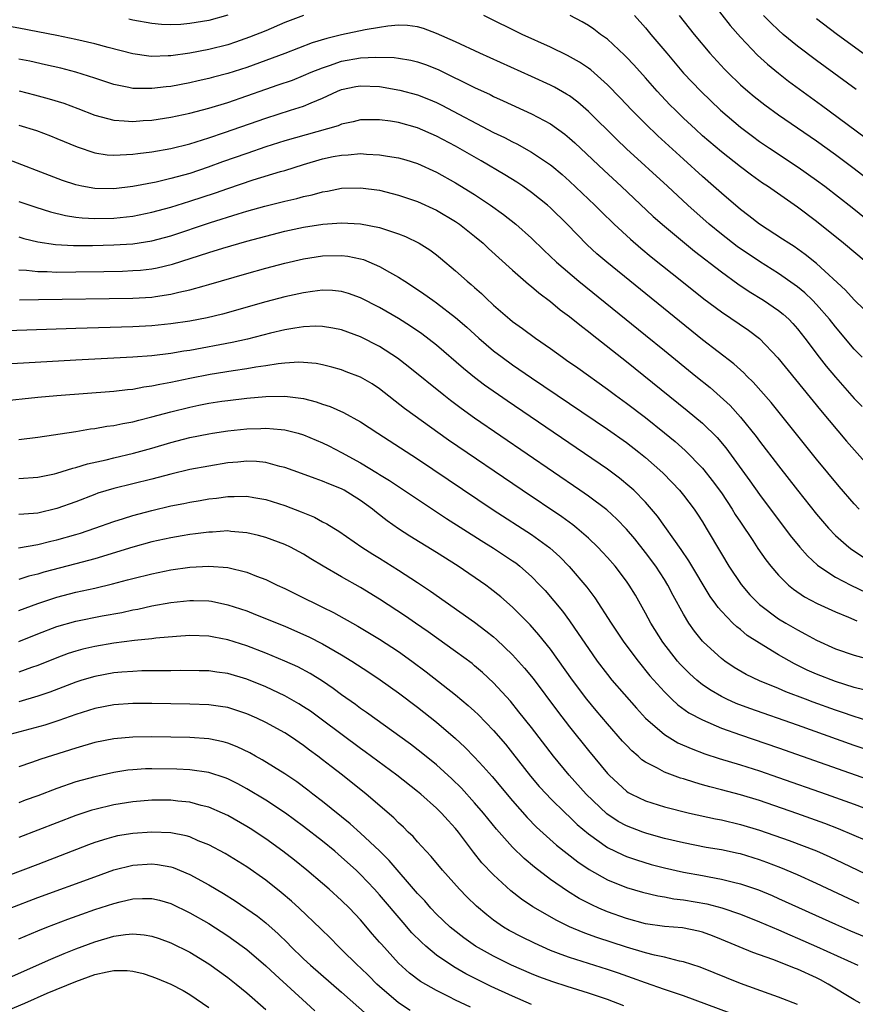
# Model space of a CAD drawing. Units: inches. Extents: x 2622000 to 2625000, y 1461000 to 1464000.
# Drawn here: x 2622173 to 2622261, y 1462085 to 1462189 of the extents above; entities that cross this region are included whole.
import ezdxf

# ---------------------------------------------------------------- set-up
doc = ezdxf.new("R2010")
doc.units = ezdxf.units.IN
doc.header["$MEASUREMENT"] = 0
doc.layers.add('LD26221461_2ft', color=242, linetype='Continuous')

msp = doc.modelspace()

# ---------------------------------------------------------------- linework, layer by layer
at = {"layer": 'LD26221461_2ft'}
for points, elevation in [([(2622246.18, 1462190.18), (2622247.92, 1462187.92), (2622249, 1462186.69), (2622250.81, 1462184.81), (2622251.85, 1462183.85), (2622253, 1462182.92), (2622254.08, 1462182.08), (2622257.55, 1462179.55), (2622262.15, 1462176.15)], 9734), ([(2622203, 1462188.97), (2622201, 1462188.23), (2622199, 1462187.38), (2622197.31, 1462186.69), (2622195.82, 1462186.18), (2622195, 1462185.91), (2622193, 1462185.4), (2622191, 1462185.03), (2622189, 1462184.75), (2622188.73, 1462184.73), (2622187, 1462184.67), (2622186.69, 1462184.69), (2622185, 1462184.93), (2622182.4, 1462185.6), (2622181, 1462185.99), (2622179, 1462186.45), (2622177, 1462186.86), (2622173, 1462187.64), (2622171, 1462188), (2622168.42, 1462188.42), (2622166.73, 1462188.73)], 9742), ([(2622195, 1462189.01), (2622193, 1462188.46), (2622191, 1462188.14), (2622190.05, 1462188.05), (2622189, 1462188.01), (2622188.04, 1462188.04), (2622187, 1462188.13), (2622185, 1462188.49), (2622184.59, 1462188.59)], 9740), ([(2622262.03, 1462158.03), (2622261, 1462159.06), (2622260.07, 1462160.07), (2622257, 1462162.86), (2622255.83, 1462163.83), (2622254.66, 1462164.66), (2622254.11, 1462165), (2622253.45, 1462165.45), (2622251, 1462167.02), (2622249.9, 1462167.9), (2622249, 1462168.56), (2622247, 1462170.26), (2622246.18, 1462171), (2622245, 1462172.03), (2622243, 1462173.84), (2622240.31, 1462176.31), (2622239, 1462177.56), (2622237.56, 1462179), (2622236.32, 1462180.32), (2622235, 1462181.7), (2622233.25, 1462183.25), (2622233, 1462183.44), (2622232.07, 1462184.07), (2622230.78, 1462184.78), (2622229, 1462185.64), (2622226.02, 1462187), (2622221.99, 1462189)], 9742), ([(2622262.26, 1462163), (2622259.87, 1462165), (2622257, 1462167.29), (2622255, 1462168.79), (2622251.86, 1462171), (2622251.34, 1462171.34), (2622250.17, 1462172.17), (2622249, 1462173.04), (2622247, 1462174.62), (2622245, 1462176.33), (2622244.26, 1462177), (2622243, 1462178.18), (2622242.15, 1462179), (2622241.58, 1462179.58), (2622240.23, 1462181), (2622239, 1462182.41), (2622237.78, 1462183.78), (2622237, 1462184.6), (2622236.8, 1462184.8), (2622235, 1462186.48), (2622234.28, 1462187), (2622233.56, 1462187.56), (2622233, 1462187.92), (2622232.33, 1462188.33), (2622231.07, 1462189)], 9740), ([(2622237.86, 1462189), (2622239, 1462187.7), (2622239.57, 1462187), (2622241.24, 1462185), (2622243, 1462182.92), (2622244.82, 1462181), (2622246.9, 1462179), (2622249, 1462177.22), (2622250.27, 1462176.27), (2622251, 1462175.72), (2622252.06, 1462175), (2622255.1, 1462173), (2622257, 1462171.66), (2622257.88, 1462171), (2622260.77, 1462168.77), (2622263, 1462166.97)], 9738), ([(2622242.56, 1462189), (2622244.14, 1462187), (2622245.79, 1462185), (2622247.32, 1462183.32), (2622247.64, 1462183), (2622249, 1462181.69), (2622249.79, 1462181), (2622250.45, 1462180.45), (2622251.57, 1462179.57), (2622253, 1462178.54), (2622257, 1462175.77), (2622259, 1462174.34), (2622261, 1462172.87), (2622263, 1462171.33)], 9736), ([(2622261.18, 1462181.18), (2622257, 1462184.25), (2622255, 1462185.76), (2622253.51, 1462187), (2622253, 1462187.44), (2622252.2, 1462188.2), (2622251.44, 1462189)], 9732), ([(2622261.81, 1462153), (2622261, 1462153.84), (2622259, 1462156.2), (2622258.38, 1462157), (2622257, 1462158.56), (2622256.59, 1462159), (2622255.78, 1462159.78), (2622255, 1462160.41), (2622254.66, 1462160.66), (2622253, 1462161.81), (2622251, 1462163.07), (2622248.67, 1462164.67), (2622247, 1462165.95), (2622245.71, 1462167), (2622243.46, 1462169), (2622241.31, 1462171), (2622237, 1462174.95), (2622235.95, 1462175.95), (2622233, 1462178.89), (2622231.87, 1462179.87), (2622231, 1462180.51), (2622230.7, 1462180.7), (2622229.43, 1462181.43), (2622229, 1462181.64), (2622227, 1462182.57), (2622221.57, 1462185), (2622219, 1462186.2), (2622217, 1462187.1), (2622215.61, 1462187.61), (2622215, 1462187.78), (2622213.92, 1462187.92), (2622213, 1462187.95), (2622211.86, 1462187.86), (2622211, 1462187.73), (2622209.47, 1462187.47), (2622207, 1462186.94), (2622205.43, 1462186.57), (2622203.89, 1462186.11), (2622202.44, 1462185.56), (2622201, 1462184.98), (2622199, 1462184.23), (2622197, 1462183.52), (2622195, 1462182.88), (2622193.51, 1462182.49), (2622193, 1462182.34), (2622191.9, 1462182.1), (2622191, 1462181.89), (2622189, 1462181.52), (2622188.52, 1462181.48), (2622187, 1462181.28), (2622186.7, 1462181.3), (2622185, 1462181.3), (2622184.6, 1462181.4), (2622183, 1462181.71), (2622181, 1462182.38), (2622179.01, 1462183.01), (2622177.43, 1462183.43), (2622175.8, 1462183.8), (2622174.16, 1462184.16), (2622173, 1462184.38)], 9744), ([(2622257, 1462188.68), (2622259.1, 1462187.1), (2622261.92, 1462185)], 9730), ([(2622173.04, 1462181.04), (2622174.64, 1462180.64), (2622176.21, 1462180.21), (2622177.74, 1462179.74), (2622179.2, 1462179.2), (2622181, 1462178.5), (2622181.67, 1462178.33), (2622183, 1462177.95), (2622184.09, 1462177.91), (2622185, 1462177.81), (2622186.08, 1462177.92), (2622187, 1462177.97), (2622189, 1462178.29), (2622191, 1462178.71), (2622193, 1462179.23), (2622195, 1462179.84), (2622199, 1462181.24), (2622200.33, 1462181.67), (2622201.81, 1462182.19), (2622203, 1462182.65), (2622203.79, 1462183), (2622205, 1462183.49), (2622205.71, 1462183.71), (2622207, 1462184.16), (2622209, 1462184.51), (2622210.6, 1462184.6), (2622212.55, 1462184.55), (2622213, 1462184.5), (2622214.28, 1462184.28), (2622215, 1462184.12), (2622215.83, 1462183.83), (2622217, 1462183.37), (2622217.25, 1462183.25), (2622221, 1462181.41), (2622222.65, 1462180.65), (2622223, 1462180.46), (2622224.01, 1462180.01), (2622227, 1462178.62), (2622229, 1462177.56), (2622230.5, 1462176.5), (2622231, 1462176.08), (2622231.57, 1462175.57), (2622234.65, 1462172.65), (2622236.45, 1462171), (2622239.83, 1462167.83), (2622241, 1462166.81), (2622244.16, 1462164.16), (2622247, 1462162), (2622248.74, 1462160.74), (2622249.92, 1462159.92), (2622251.42, 1462159), (2622253, 1462157.93), (2622253.52, 1462157.52), (2622254.1, 1462157), (2622254.54, 1462156.54), (2622255, 1462156.01), (2622255.79, 1462155), (2622257.3, 1462153), (2622258.05, 1462152.05), (2622259, 1462150.9), (2622261, 1462148.66), (2622261.81, 1462147.82)], 9746), ([(2622173, 1462177.44), (2622174.87, 1462176.87), (2622176.32, 1462176.32), (2622177, 1462176.05), (2622179.14, 1462175.14), (2622181, 1462174.52), (2622182.31, 1462174.31), (2622183, 1462174.27), (2622183.67, 1462174.33), (2622185, 1462174.37), (2622185.55, 1462174.45), (2622187, 1462174.62), (2622189, 1462174.98), (2622191, 1462175.48), (2622191.67, 1462175.67), (2622193, 1462176.09), (2622194.65, 1462176.65), (2622199, 1462178.18), (2622201.63, 1462179), (2622203, 1462179.44), (2622203.79, 1462179.79), (2622205, 1462180.27), (2622206.57, 1462181), (2622207, 1462181.18), (2622208.51, 1462181.49), (2622209, 1462181.58), (2622211, 1462181.49), (2622213.12, 1462181.12), (2622215, 1462180.62), (2622216.16, 1462180.16), (2622217, 1462179.81), (2622217.55, 1462179.55), (2622223, 1462176.68), (2622224.14, 1462176.14), (2622225, 1462175.68), (2622225.46, 1462175.46), (2622227, 1462174.61), (2622229, 1462173.26), (2622229.15, 1462173.15), (2622230.23, 1462172.23), (2622231, 1462171.54), (2622233.68, 1462169), (2622234.33, 1462168.33), (2622235.7, 1462167), (2622237.42, 1462165.42), (2622238.5, 1462164.5), (2622239.59, 1462163.59), (2622243, 1462160.86), (2622245.16, 1462159.16), (2622247, 1462157.8), (2622249.84, 1462155.84), (2622251, 1462154.96), (2622252.94, 1462152.94), (2622257.44, 1462147.44), (2622260.18, 1462144.18), (2622263, 1462141.02)], 9748), ([(2622261.51, 1462137), (2622261, 1462137.55), (2622259.4, 1462139.4), (2622257, 1462142.27), (2622252.23, 1462148.23), (2622250.36, 1462150.36), (2622249.69, 1462151), (2622249.35, 1462151.35), (2622248.3, 1462152.3), (2622245, 1462154.84), (2622234.94, 1462163), (2622233.89, 1462163.89), (2622232.85, 1462164.85), (2622230.74, 1462167), (2622229, 1462168.72), (2622228.69, 1462169), (2622227, 1462170.36), (2622226.09, 1462171), (2622225.44, 1462171.44), (2622224.2, 1462172.2), (2622221.68, 1462173.68), (2622219, 1462175.21), (2622217, 1462176.27), (2622215, 1462177.15), (2622213, 1462177.7), (2622212.15, 1462177.85), (2622211, 1462178.01), (2622209.99, 1462178.01), (2622209, 1462177.99), (2622208.22, 1462177.78), (2622207, 1462177.55), (2622206.62, 1462177.38), (2622201, 1462175.77), (2622199, 1462175.14), (2622197, 1462174.47), (2622194.44, 1462173.56), (2622192.94, 1462173), (2622191, 1462172.36), (2622189, 1462171.81), (2622187.45, 1462171.45), (2622185, 1462170.99), (2622183, 1462170.75), (2622181, 1462170.76), (2622179.64, 1462171), (2622179, 1462171.14), (2622177.61, 1462171.61), (2622171, 1462174.12)], 9750), ([(2622173, 1462169.41), (2622174.8, 1462168.8), (2622176.32, 1462168.32), (2622177.92, 1462167.92), (2622179, 1462167.76), (2622179.67, 1462167.67), (2622181, 1462167.6), (2622183, 1462167.64), (2622185, 1462167.85), (2622187, 1462168.26), (2622189, 1462168.81), (2622191, 1462169.42), (2622193.7, 1462170.3), (2622195, 1462170.77), (2622197.67, 1462171.67), (2622200.55, 1462172.55), (2622201, 1462172.68), (2622203, 1462173.3), (2622205, 1462173.88), (2622206.12, 1462174.12), (2622207, 1462174.29), (2622207.68, 1462174.32), (2622209, 1462174.44), (2622209.62, 1462174.38), (2622211, 1462174.33), (2622211.83, 1462174.17), (2622213, 1462174), (2622213.77, 1462173.77), (2622215, 1462173.39), (2622217, 1462172.49), (2622219, 1462171.37), (2622221, 1462170.12), (2622222.69, 1462169), (2622224.04, 1462168.04), (2622225.36, 1462167), (2622227, 1462165.53), (2622228.28, 1462164.28), (2622229.63, 1462163), (2622231.97, 1462161), (2622239, 1462155.34), (2622241, 1462153.71), (2622244.31, 1462151), (2622245.8, 1462149.8), (2622246.87, 1462148.87), (2622247.91, 1462147.91), (2622249, 1462146.69), (2622250.65, 1462144.65), (2622251, 1462144.16), (2622253, 1462141.56), (2622255, 1462138.99), (2622257, 1462136.49), (2622258.27, 1462135), (2622259, 1462134.25), (2622260.42, 1462133), (2622260.75, 1462132.75), (2622261.96, 1462131.96)], 9752), ([(2622173, 1462165.67), (2622173.51, 1462165.51), (2622175, 1462165.16), (2622176.88, 1462164.88), (2622178.77, 1462164.77), (2622180.77, 1462164.77), (2622183, 1462164.82), (2622185, 1462164.95), (2622187, 1462165.25), (2622189, 1462165.8), (2622193.18, 1462167.18), (2622196.11, 1462168.11), (2622197, 1462168.37), (2622198.9, 1462168.9), (2622201, 1462169.44), (2622202.27, 1462169.73), (2622203, 1462169.94), (2622203.89, 1462170.11), (2622205, 1462170.43), (2622205.51, 1462170.49), (2622207, 1462170.79), (2622209, 1462170.85), (2622211, 1462170.59), (2622213, 1462170.08), (2622215, 1462169.39), (2622217, 1462168.48), (2622219, 1462167.29), (2622219.42, 1462167), (2622221, 1462165.74), (2622221.89, 1462165), (2622222.46, 1462164.46), (2622225, 1462162.17), (2622226.69, 1462160.69), (2622227, 1462160.45), (2622227.77, 1462159.77), (2622229, 1462158.86), (2622230.01, 1462158.01), (2622231, 1462157.29), (2622232.26, 1462156.26), (2622233, 1462155.71), (2622233.39, 1462155.39), (2622237, 1462152.56), (2622243.41, 1462147.41), (2622245, 1462146.07), (2622246.54, 1462144.54), (2622247.45, 1462143.45), (2622249.98, 1462139.98), (2622251, 1462138.56), (2622254.25, 1462134.25), (2622255.27, 1462133), (2622256.08, 1462132.08), (2622257.12, 1462131.12), (2622257.27, 1462131), (2622259, 1462129.86), (2622260.62, 1462129), (2622262.24, 1462128.24)], 9754), ([(2622173, 1462162.22), (2622173.82, 1462162.18), (2622175, 1462162.03), (2622175.98, 1462162.02), (2622177, 1462161.97), (2622179, 1462161.98), (2622181.97, 1462162.03), (2622183.92, 1462162.08), (2622185, 1462162.12), (2622185.82, 1462162.18), (2622187, 1462162.32), (2622187.58, 1462162.42), (2622189.2, 1462162.8), (2622193, 1462164.03), (2622194.5, 1462164.5), (2622197, 1462165.22), (2622199, 1462165.75), (2622201, 1462166.26), (2622203, 1462166.71), (2622205.02, 1462167.02), (2622207, 1462167.14), (2622209, 1462167.05), (2622211, 1462166.67), (2622211.53, 1462166.47), (2622213, 1462165.99), (2622213.71, 1462165.71), (2622215.16, 1462165), (2622216.3, 1462164.3), (2622217, 1462163.77), (2622217.43, 1462163.43), (2622219, 1462162.11), (2622220.23, 1462161), (2622220.66, 1462160.66), (2622221, 1462160.34), (2622221.72, 1462159.72), (2622222.44, 1462159), (2622222.74, 1462158.74), (2622223, 1462158.48), (2622224.7, 1462157), (2622225, 1462156.76), (2622226.04, 1462156.04), (2622227.42, 1462155), (2622229, 1462153.91), (2622230.26, 1462153), (2622230.7, 1462152.7), (2622231.88, 1462151.88), (2622235, 1462149.65), (2622235.86, 1462149), (2622237, 1462148.18), (2622239, 1462146.65), (2622241, 1462145.04), (2622242.12, 1462144.12), (2622243.17, 1462143.17), (2622245, 1462141.33), (2622245.16, 1462141.16), (2622246.04, 1462140.04), (2622247, 1462138.72), (2622248.14, 1462137), (2622248.46, 1462136.46), (2622249, 1462135.64), (2622250.3, 1462133.7), (2622250.85, 1462132.85), (2622251.67, 1462131.67), (2622252.21, 1462131), (2622253, 1462130.07), (2622254.08, 1462129), (2622254.58, 1462128.58), (2622255.76, 1462127.76), (2622257.07, 1462127.07), (2622259, 1462126.18), (2622260.37, 1462125.63), (2622261.25, 1462125.25)], 9756), ([(2622173.06, 1462159.06), (2622175.07, 1462159.07), (2622185, 1462159.21), (2622187, 1462159.34), (2622187.41, 1462159.41), (2622189, 1462159.64), (2622189.86, 1462159.86), (2622191, 1462160.1), (2622192.53, 1462160.53), (2622193, 1462160.65), (2622197, 1462161.83), (2622199, 1462162.37), (2622201, 1462162.89), (2622203, 1462163.35), (2622205, 1462163.68), (2622207, 1462163.73), (2622207.65, 1462163.65), (2622209, 1462163.38), (2622209.29, 1462163.29), (2622211, 1462162.57), (2622212.04, 1462161.96), (2622213, 1462161.42), (2622213.64, 1462161), (2622214.48, 1462160.48), (2622215.67, 1462159.67), (2622216.6, 1462159), (2622217, 1462158.73), (2622219, 1462157.2), (2622220.17, 1462156.17), (2622221.44, 1462155), (2622223, 1462153.67), (2622223.9, 1462153), (2622225, 1462152.21), (2622227, 1462150.84), (2622235, 1462145.43), (2622237, 1462144.02), (2622238.32, 1462143), (2622239, 1462142.45), (2622240.82, 1462140.82), (2622241.81, 1462139.81), (2622242.57, 1462139), (2622243, 1462138.47), (2622244.12, 1462137), (2622244.48, 1462136.48), (2622245, 1462135.68), (2622245.41, 1462135), (2622247, 1462132.3), (2622247.79, 1462131), (2622249.08, 1462129.08), (2622250, 1462128), (2622251, 1462126.96), (2622253, 1462125.47), (2622253.77, 1462125), (2622255, 1462124.29), (2622255.86, 1462123.86), (2622257, 1462123.21), (2622259, 1462122.3), (2622261, 1462121.62), (2622263.31, 1462121)], 9758), ([(2622262, 1462118), (2622261, 1462118.24), (2622259, 1462118.86), (2622257, 1462119.64), (2622256.05, 1462120.05), (2622254.71, 1462120.71), (2622253, 1462121.67), (2622251, 1462122.88), (2622249.71, 1462123.71), (2622249, 1462124.32), (2622248.61, 1462124.61), (2622248.22, 1462125), (2622247, 1462126.27), (2622246.66, 1462126.66), (2622246.42, 1462127), (2622245.82, 1462127.82), (2622243.57, 1462131.57), (2622242.76, 1462132.76), (2622240.26, 1462136.26), (2622239.64, 1462137), (2622239, 1462137.74), (2622237.77, 1462139), (2622237.37, 1462139.37), (2622236.27, 1462140.27), (2622235, 1462141.2), (2622224.42, 1462148.42), (2622222.06, 1462150.06), (2622221, 1462150.86), (2622219.82, 1462151.82), (2622217, 1462154.26), (2622215.46, 1462155.46), (2622214.27, 1462156.27), (2622213, 1462157.07), (2622211, 1462158.24), (2622209, 1462159.27), (2622207.73, 1462159.73), (2622207, 1462159.94), (2622206.03, 1462160.03), (2622205, 1462160.06), (2622203.93, 1462159.93), (2622203, 1462159.78), (2622201, 1462159.35), (2622199, 1462158.84), (2622194.45, 1462157.55), (2622192.84, 1462157.16), (2622191, 1462156.81), (2622189, 1462156.51), (2622187, 1462156.31), (2622185, 1462156.21), (2622179, 1462156.04), (2622171.77, 1462155.77)], 9760), ([(2622263, 1462114.53), (2622261, 1462115.16), (2622259.64, 1462115.64), (2622259, 1462115.85), (2622256.68, 1462116.68), (2622255.85, 1462117), (2622253.78, 1462117.78), (2622253, 1462118.12), (2622251, 1462118.93), (2622249.6, 1462119.6), (2622248.35, 1462120.35), (2622247.37, 1462121), (2622247, 1462121.27), (2622245.11, 1462123), (2622245, 1462123.11), (2622244.16, 1462124.16), (2622243.57, 1462125), (2622243, 1462125.95), (2622241.92, 1462127.92), (2622241.37, 1462129), (2622241, 1462129.6), (2622240.08, 1462131), (2622239, 1462132.45), (2622237.87, 1462133.87), (2622237, 1462134.9), (2622235.97, 1462135.97), (2622234.92, 1462136.92), (2622233, 1462138.36), (2622232.08, 1462139), (2622221, 1462146.59), (2622219.59, 1462147.59), (2622218.45, 1462148.45), (2622217.75, 1462149), (2622214.02, 1462152.02), (2622212.9, 1462152.9), (2622211, 1462154.12), (2622209, 1462155.15), (2622207, 1462155.89), (2622206.08, 1462156.08), (2622205, 1462156.25), (2622204.27, 1462156.27), (2622203, 1462156.21), (2622202.07, 1462156.07), (2622201, 1462155.87), (2622199.52, 1462155.52), (2622197.1, 1462154.9), (2622195.46, 1462154.54), (2622191, 1462153.72), (2622190.37, 1462153.63), (2622189, 1462153.4), (2622187, 1462153.16), (2622185, 1462153), (2622179, 1462152.68), (2622171, 1462152.22)], 9762), ([(2622263, 1462111.45), (2622261, 1462112.13), (2622255, 1462114.27), (2622250.01, 1462116.01), (2622248.56, 1462116.56), (2622247.57, 1462117), (2622247, 1462117.28), (2622245.91, 1462117.91), (2622245, 1462118.52), (2622244.4, 1462119), (2622243.66, 1462119.66), (2622242.67, 1462120.67), (2622242.39, 1462121), (2622240.84, 1462123), (2622239.57, 1462125), (2622239, 1462126.07), (2622237.94, 1462127.94), (2622237.3, 1462129), (2622237, 1462129.42), (2622235.8, 1462131), (2622235, 1462131.92), (2622234.49, 1462132.49), (2622234, 1462133), (2622233, 1462133.95), (2622231.79, 1462135), (2622231.35, 1462135.35), (2622230.19, 1462136.19), (2622226.02, 1462139), (2622218.27, 1462144.27), (2622213.62, 1462147.62), (2622211, 1462149.68), (2622210.2, 1462150.2), (2622209, 1462150.89), (2622207.48, 1462151.48), (2622207, 1462151.66), (2622205.96, 1462151.96), (2622205, 1462152.2), (2622204.33, 1462152.33), (2622203, 1462152.46), (2622202.48, 1462152.48), (2622201, 1462152.38), (2622200.32, 1462152.32), (2622199, 1462152.1), (2622197.96, 1462151.96), (2622197, 1462151.79), (2622195.58, 1462151.58), (2622193.17, 1462151.17), (2622191, 1462150.75), (2622189, 1462150.33), (2622187.86, 1462150.14), (2622187, 1462149.94), (2622186.16, 1462149.84), (2622185, 1462149.61), (2622184.43, 1462149.57), (2622183, 1462149.4), (2622177, 1462148.95), (2622175, 1462148.76), (2622171, 1462148.35)], 9764), ([(2622173, 1462144.35), (2622175, 1462144.59), (2622179, 1462145.18), (2622180.55, 1462145.45), (2622181, 1462145.49), (2622182.27, 1462145.73), (2622183, 1462145.81), (2622183.97, 1462146.03), (2622185, 1462146.2), (2622185.63, 1462146.37), (2622187, 1462146.71), (2622189, 1462147.27), (2622191, 1462147.76), (2622191.95, 1462147.95), (2622193, 1462148.15), (2622194.37, 1462148.37), (2622195, 1462148.46), (2622197, 1462148.7), (2622199, 1462148.86), (2622201, 1462148.89), (2622202.7, 1462148.7), (2622203, 1462148.64), (2622204.31, 1462148.31), (2622205, 1462148.06), (2622205.8, 1462147.8), (2622207.19, 1462147.19), (2622209, 1462146.2), (2622210.8, 1462145), (2622215, 1462142.29), (2622222.95, 1462136.95), (2622227, 1462134.33), (2622228.92, 1462132.92), (2622229.97, 1462131.97), (2622230.96, 1462130.96), (2622232.81, 1462128.81), (2622233.67, 1462127.67), (2622235.38, 1462125), (2622236.72, 1462123), (2622238.22, 1462121), (2622239.47, 1462119.47), (2622241, 1462117.76), (2622241.79, 1462117), (2622242.42, 1462116.42), (2622243.57, 1462115.57), (2622245, 1462114.81), (2622247, 1462113.95), (2622249, 1462113.23), (2622253, 1462111.87), (2622263, 1462108.37)], 9766), ([(2622173, 1462140.24), (2622175, 1462140.39), (2622176.74, 1462140.74), (2622177, 1462140.8), (2622178.68, 1462141.32), (2622179, 1462141.38), (2622180.23, 1462141.77), (2622182.21, 1462142.21), (2622183, 1462142.42), (2622185.09, 1462142.91), (2622187, 1462143.43), (2622189, 1462144.02), (2622191, 1462144.55), (2622193, 1462144.94), (2622193.39, 1462145), (2622195, 1462145.24), (2622197, 1462145.47), (2622198.49, 1462145.51), (2622199, 1462145.55), (2622200.62, 1462145.38), (2622201, 1462145.37), (2622202.43, 1462145), (2622203, 1462144.83), (2622205, 1462143.99), (2622205.66, 1462143.66), (2622207, 1462142.97), (2622209, 1462141.88), (2622210.79, 1462140.79), (2622211, 1462140.65), (2622212.03, 1462140.03), (2622218.03, 1462136.03), (2622221.69, 1462133.69), (2622223, 1462132.9), (2622225, 1462131.58), (2622225.34, 1462131.34), (2622225.76, 1462131), (2622227, 1462129.9), (2622227.89, 1462129), (2622228.43, 1462128.43), (2622229.36, 1462127.36), (2622230.26, 1462126.26), (2622231, 1462125.25), (2622231.93, 1462123.93), (2622233, 1462122.33), (2622233.93, 1462121), (2622235, 1462119.59), (2622235.47, 1462119), (2622238.04, 1462116.04), (2622239, 1462115), (2622241, 1462113.29), (2622242.42, 1462112.42), (2622243.8, 1462111.8), (2622245.25, 1462111.25), (2622246.75, 1462110.75), (2622249, 1462110.07), (2622251, 1462109.44), (2622253, 1462108.76), (2622258.03, 1462107), (2622261, 1462105.93), (2622263.46, 1462105)], 9768), ([(2622262.15, 1462102.15), (2622261, 1462102.66), (2622259.35, 1462103.35), (2622257.9, 1462103.9), (2622254.96, 1462104.96), (2622251, 1462106.33), (2622249, 1462106.93), (2622247, 1462107.46), (2622245.77, 1462107.77), (2622245, 1462107.99), (2622244.21, 1462108.21), (2622243, 1462108.61), (2622242.69, 1462108.69), (2622241, 1462109.31), (2622240.28, 1462109.72), (2622239, 1462110.37), (2622238.63, 1462110.63), (2622238.22, 1462111), (2622237.56, 1462111.56), (2622237, 1462112.14), (2622236.59, 1462112.59), (2622235, 1462114.41), (2622233.82, 1462115.82), (2622232.84, 1462117), (2622231.33, 1462119), (2622229, 1462122.27), (2622227.78, 1462123.78), (2622226.84, 1462124.84), (2622225, 1462126.69), (2622223.77, 1462127.77), (2622222.66, 1462128.66), (2622222.18, 1462129), (2622219.26, 1462131), (2622217, 1462132.44), (2622214.17, 1462134.17), (2622213, 1462134.93), (2622211.78, 1462135.78), (2622210.66, 1462136.66), (2622210.26, 1462137), (2622209, 1462137.92), (2622207.26, 1462139), (2622207, 1462139.14), (2622205.66, 1462139.66), (2622205, 1462139.95), (2622204.22, 1462140.22), (2622202.77, 1462140.77), (2622201, 1462141.4), (2622200.49, 1462141.51), (2622199, 1462141.92), (2622198.02, 1462142.02), (2622197, 1462142.05), (2622196.06, 1462141.94), (2622195, 1462141.87), (2622193, 1462141.55), (2622191, 1462141.18), (2622189, 1462140.7), (2622187, 1462140.17), (2622183, 1462139.19), (2622181.32, 1462138.68), (2622181, 1462138.56), (2622179, 1462137.79), (2622177, 1462137.06), (2622175, 1462136.6), (2622174.55, 1462136.55), (2622173, 1462136.43)], 9770), ([(2622172.95, 1462132.95), (2622175, 1462133.29), (2622176.37, 1462133.63), (2622177, 1462133.77), (2622179, 1462134.34), (2622179.51, 1462134.49), (2622181.01, 1462135), (2622183, 1462135.72), (2622184.02, 1462136.02), (2622185, 1462136.34), (2622187, 1462136.87), (2622189, 1462137.34), (2622190.39, 1462137.61), (2622191, 1462137.74), (2622192.09, 1462137.91), (2622193, 1462138.08), (2622193.83, 1462138.17), (2622195, 1462138.34), (2622195.67, 1462138.33), (2622197, 1462138.38), (2622197.76, 1462138.24), (2622199, 1462138.04), (2622201, 1462137.4), (2622202.73, 1462136.73), (2622204.15, 1462136.15), (2622205, 1462135.67), (2622205.45, 1462135.46), (2622206.17, 1462135), (2622206.69, 1462134.69), (2622209.13, 1462133), (2622210.27, 1462132.27), (2622211, 1462131.83), (2622213, 1462130.57), (2622215, 1462129.28), (2622216.37, 1462128.37), (2622221, 1462125.11), (2622222.2, 1462124.2), (2622223, 1462123.55), (2622223.3, 1462123.3), (2622225, 1462121.68), (2622226.27, 1462120.27), (2622227.16, 1462119.16), (2622229.74, 1462115.74), (2622231, 1462114.08), (2622233, 1462111.59), (2622235, 1462109.19), (2622235.18, 1462109), (2622236.11, 1462108.11), (2622237, 1462107.33), (2622237.19, 1462107.19), (2622237.54, 1462107), (2622239, 1462106.29), (2622241, 1462105.66), (2622243.64, 1462105), (2622246.39, 1462104.39), (2622247, 1462104.28), (2622249, 1462103.81), (2622251, 1462103.21), (2622254.12, 1462102.12), (2622257, 1462101.02), (2622258.41, 1462100.41), (2622259.77, 1462099.77), (2622263, 1462098.21)], 9772), ([(2622261.5, 1462095.5), (2622257, 1462097.6), (2622255, 1462098.51), (2622253.25, 1462099.25), (2622251.8, 1462099.8), (2622251, 1462100.08), (2622249, 1462100.7), (2622248.75, 1462100.75), (2622247, 1462101.13), (2622245.4, 1462101.4), (2622243, 1462101.86), (2622241, 1462102.34), (2622239.14, 1462102.86), (2622238.72, 1462103), (2622237, 1462103.66), (2622236.13, 1462104.13), (2622234.93, 1462104.93), (2622232.77, 1462107), (2622230.97, 1462109), (2622229.3, 1462111), (2622227, 1462114), (2622225.68, 1462115.68), (2622224.78, 1462116.78), (2622223, 1462118.73), (2622221.82, 1462119.82), (2622221, 1462120.52), (2622220.74, 1462120.74), (2622219, 1462122.03), (2622216.1, 1462124.1), (2622214.78, 1462125), (2622213.74, 1462125.74), (2622211, 1462127.54), (2622209, 1462128.75), (2622207, 1462129.87), (2622205.06, 1462131), (2622203.77, 1462131.77), (2622203, 1462132.27), (2622201.62, 1462133), (2622201, 1462133.3), (2622199, 1462134.03), (2622198.25, 1462134.25), (2622197, 1462134.53), (2622195.34, 1462134.66), (2622195, 1462134.71), (2622193.4, 1462134.6), (2622193, 1462134.6), (2622191.6, 1462134.4), (2622191, 1462134.33), (2622190.2, 1462134.2), (2622189, 1462133.99), (2622187, 1462133.55), (2622185, 1462133.01), (2622181, 1462131.78), (2622179, 1462131.24), (2622175.63, 1462130.37), (2622175, 1462130.16), (2622174.05, 1462129.95), (2622173, 1462129.6)], 9774), ([(2622173, 1462126.32), (2622175, 1462127.07), (2622177, 1462127.75), (2622179, 1462128.26), (2622181, 1462128.69), (2622182.87, 1462129.13), (2622184.45, 1462129.55), (2622185, 1462129.71), (2622187, 1462130.21), (2622189, 1462130.62), (2622191, 1462130.89), (2622193.02, 1462131.02), (2622195, 1462130.88), (2622197, 1462130.38), (2622198.05, 1462129.95), (2622199, 1462129.59), (2622200.22, 1462129), (2622201, 1462128.65), (2622203, 1462127.68), (2622204.36, 1462127), (2622205, 1462126.7), (2622206.14, 1462126.14), (2622208.69, 1462124.69), (2622211, 1462123.32), (2622213, 1462122.02), (2622214.41, 1462121), (2622215.89, 1462119.89), (2622219, 1462117.47), (2622220.34, 1462116.34), (2622221, 1462115.73), (2622221.37, 1462115.37), (2622223, 1462113.69), (2622224.25, 1462112.25), (2622225, 1462111.33), (2622226.91, 1462108.91), (2622227.82, 1462107.82), (2622228.57, 1462107), (2622229, 1462106.55), (2622230.57, 1462105), (2622231, 1462104.61), (2622231.82, 1462103.82), (2622233, 1462102.82), (2622235, 1462101.39), (2622236.61, 1462100.61), (2622237, 1462100.45), (2622238.07, 1462100.07), (2622239.61, 1462099.61), (2622241, 1462099.23), (2622243, 1462098.77), (2622245, 1462098.42), (2622245.72, 1462098.28), (2622247, 1462098.06), (2622248.27, 1462097.73), (2622249, 1462097.56), (2622250.91, 1462096.91), (2622252.33, 1462096.33), (2622253, 1462096.03), (2622259, 1462093.32), (2622260.61, 1462092.61), (2622262.02, 1462092.02)], 9776), ([(2622173, 1462123.06), (2622175, 1462123.87), (2622177, 1462124.65), (2622179, 1462125.23), (2622181.78, 1462125.78), (2622183.86, 1462126.14), (2622185, 1462126.4), (2622185.52, 1462126.48), (2622187, 1462126.82), (2622189, 1462127.18), (2622191, 1462127.39), (2622191.39, 1462127.39), (2622193, 1462127.35), (2622193.3, 1462127.31), (2622195, 1462126.95), (2622197, 1462126.29), (2622197.93, 1462125.93), (2622201, 1462124.67), (2622203, 1462123.82), (2622203.56, 1462123.56), (2622205, 1462122.84), (2622207, 1462121.66), (2622208.08, 1462121), (2622209.85, 1462119.85), (2622211.05, 1462119.05), (2622213, 1462117.65), (2622215, 1462116.15), (2622217, 1462114.58), (2622219, 1462112.86), (2622219.96, 1462111.96), (2622221, 1462110.9), (2622221.92, 1462109.92), (2622222.85, 1462108.85), (2622225, 1462106.3), (2622226.54, 1462104.54), (2622227.52, 1462103.52), (2622229.63, 1462101.63), (2622231.87, 1462099.87), (2622233.07, 1462099.07), (2622235, 1462097.99), (2622237, 1462097.18), (2622238.68, 1462096.68), (2622240.29, 1462096.29), (2622241, 1462096.19), (2622241.99, 1462095.99), (2622243, 1462095.88), (2622245.45, 1462095.45), (2622247.04, 1462095.04), (2622249, 1462094.35), (2622251, 1462093.56), (2622253, 1462092.71), (2622254.19, 1462092.19), (2622255, 1462091.85), (2622257, 1462090.97), (2622261.36, 1462089)], 9778), ([(2622261.61, 1462085), (2622261, 1462085.34), (2622258.24, 1462087), (2622257.44, 1462087.44), (2622257, 1462087.65), (2622255, 1462088.58), (2622254.69, 1462088.69), (2622253.94, 1462089), (2622252.41, 1462089.59), (2622250.32, 1462090.32), (2622247, 1462091.71), (2622246.07, 1462092.07), (2622245, 1462092.47), (2622244.57, 1462092.57), (2622242.91, 1462092.91), (2622241, 1462093.07), (2622239, 1462093.36), (2622237, 1462093.89), (2622235, 1462094.61), (2622234.1, 1462095), (2622233.35, 1462095.35), (2622232.03, 1462096.03), (2622230.78, 1462096.78), (2622229, 1462098.01), (2622227.3, 1462099.3), (2622226.22, 1462100.22), (2622225, 1462101.43), (2622223.31, 1462103.31), (2622221.95, 1462105), (2622221, 1462106.1), (2622219.62, 1462107.62), (2622218.61, 1462108.61), (2622217, 1462110.08), (2622215.38, 1462111.38), (2622214.25, 1462112.25), (2622209.61, 1462115.61), (2622209, 1462116.03), (2622208.45, 1462116.45), (2622207, 1462117.46), (2622206.12, 1462118.12), (2622205, 1462118.88), (2622203.69, 1462119.69), (2622202.39, 1462120.39), (2622201, 1462121.01), (2622199, 1462121.84), (2622197, 1462122.61), (2622195, 1462123.26), (2622193.54, 1462123.54), (2622193, 1462123.65), (2622191, 1462123.7), (2622189.6, 1462123.6), (2622187.42, 1462123.42), (2622187, 1462123.36), (2622185.19, 1462123.19), (2622183, 1462122.89), (2622181, 1462122.54), (2622179.74, 1462122.26), (2622179, 1462122.06), (2622178.2, 1462121.8), (2622177, 1462121.37), (2622175, 1462120.56), (2622174.33, 1462120.33), (2622173, 1462119.84)], 9780), ([(2622255, 1462084.84), (2622253, 1462085.64), (2622252.02, 1462085.98), (2622249, 1462087.07), (2622244.77, 1462088.77), (2622243, 1462089.36), (2622242.57, 1462089.43), (2622241, 1462089.82), (2622239.97, 1462090.03), (2622239, 1462090.29), (2622237, 1462090.88), (2622233.89, 1462091.89), (2622233, 1462092.23), (2622232.43, 1462092.43), (2622231, 1462093.04), (2622229.68, 1462093.68), (2622227.14, 1462095.14), (2622225.94, 1462095.94), (2622224.82, 1462096.82), (2622223, 1462098.51), (2622221.78, 1462099.78), (2622220.88, 1462100.88), (2622219.3, 1462103), (2622219, 1462103.37), (2622218.21, 1462104.21), (2622217.52, 1462105), (2622217, 1462105.52), (2622215.34, 1462107), (2622215, 1462107.28), (2622212.81, 1462109), (2622209.47, 1462111.47), (2622209, 1462111.81), (2622205, 1462114.78), (2622203.72, 1462115.72), (2622203, 1462116.19), (2622202.5, 1462116.5), (2622201, 1462117.35), (2622199, 1462118.29), (2622197, 1462119.1), (2622195, 1462119.7), (2622193.85, 1462119.85), (2622193, 1462119.98), (2622192, 1462120), (2622190.01, 1462120.01), (2622189, 1462119.99), (2622188, 1462120), (2622185.97, 1462119.97), (2622185, 1462119.93), (2622183.84, 1462119.84), (2622183, 1462119.76), (2622181, 1462119.39), (2622179.65, 1462119), (2622179, 1462118.8), (2622176.26, 1462117.74), (2622175, 1462117.3), (2622173, 1462116.72)], 9782), ([(2622247.93, 1462083.93), (2622243, 1462085.75), (2622241, 1462086.43), (2622239, 1462087.14), (2622237.64, 1462087.64), (2622236.15, 1462088.15), (2622235, 1462088.53), (2622231, 1462089.79), (2622230.11, 1462090.11), (2622229, 1462090.55), (2622227.3, 1462091.3), (2622225.96, 1462091.96), (2622224.65, 1462092.65), (2622224.06, 1462093), (2622223, 1462093.73), (2622222.28, 1462094.28), (2622221.21, 1462095.21), (2622220.2, 1462096.2), (2622219.42, 1462097), (2622217.62, 1462099), (2622216.44, 1462100.44), (2622215.9, 1462101), (2622215, 1462101.97), (2622214.53, 1462102.53), (2622214.02, 1462103), (2622213.51, 1462103.51), (2622213, 1462103.98), (2622212.5, 1462104.5), (2622209.58, 1462107), (2622207.09, 1462109), (2622205.9, 1462109.9), (2622205, 1462110.62), (2622204.51, 1462111), (2622203.63, 1462111.63), (2622203, 1462112.12), (2622201.72, 1462113), (2622201, 1462113.47), (2622199, 1462114.56), (2622198.07, 1462115), (2622197, 1462115.47), (2622195.85, 1462115.85), (2622195, 1462116.11), (2622194.24, 1462116.24), (2622193, 1462116.41), (2622191, 1462116.48), (2622187, 1462116.53), (2622185, 1462116.53), (2622183, 1462116.4), (2622181, 1462116.02), (2622179, 1462115.4), (2622177.23, 1462114.77), (2622175.73, 1462114.27), (2622174.17, 1462113.83), (2622170.98, 1462113)], 9784), ([(2622236.72, 1462084.72), (2622235, 1462085.39), (2622233, 1462086.05), (2622230.74, 1462086.74), (2622229.24, 1462087.24), (2622227.78, 1462087.78), (2622227, 1462088.09), (2622224.89, 1462089), (2622223, 1462089.93), (2622221.1, 1462091), (2622219.87, 1462091.87), (2622218.74, 1462092.74), (2622218.44, 1462093), (2622217, 1462094.36), (2622216.39, 1462095), (2622215.75, 1462095.75), (2622215, 1462096.54), (2622212.02, 1462100.02), (2622211, 1462101.04), (2622209, 1462102.9), (2622207.89, 1462103.89), (2622205, 1462106.21), (2622203.96, 1462107), (2622203.43, 1462107.43), (2622202.28, 1462108.28), (2622201, 1462109.14), (2622198.63, 1462110.63), (2622197.93, 1462111), (2622197.34, 1462111.34), (2622195.99, 1462111.99), (2622195, 1462112.37), (2622194.51, 1462112.51), (2622193, 1462112.84), (2622191, 1462112.98), (2622187, 1462113.02), (2622185, 1462113), (2622183, 1462112.83), (2622181, 1462112.43), (2622179, 1462111.85), (2622175.33, 1462110.67), (2622174.32, 1462110.32), (2622173, 1462109.89)], 9786), ([(2622227, 1462084.87), (2622225, 1462085.72), (2622222.76, 1462086.76), (2622220.09, 1462088.09), (2622218.82, 1462088.82), (2622217, 1462090.06), (2622215.87, 1462091), (2622215.4, 1462091.4), (2622214.41, 1462092.41), (2622213.47, 1462093.47), (2622211, 1462096.4), (2622210.46, 1462097), (2622209, 1462098.54), (2622208.52, 1462099), (2622207, 1462100.38), (2622206.28, 1462101), (2622205, 1462102.06), (2622203, 1462103.61), (2622201.07, 1462105), (2622199, 1462106.36), (2622197, 1462107.57), (2622196.08, 1462108.08), (2622195, 1462108.61), (2622194.72, 1462108.72), (2622193, 1462109.28), (2622191, 1462109.55), (2622189.63, 1462109.63), (2622187, 1462109.67), (2622186.35, 1462109.65), (2622185, 1462109.57), (2622184.49, 1462109.51), (2622183, 1462109.29), (2622181, 1462108.84), (2622179, 1462108.28), (2622177, 1462107.58), (2622175, 1462106.83), (2622173.65, 1462106.35), (2622173, 1462106.09)], 9788), ([(2622220.57, 1462084.57), (2622219, 1462085.32), (2622218.34, 1462085.66), (2622217, 1462086.31), (2622215.29, 1462087.29), (2622214.16, 1462088.16), (2622213, 1462089.22), (2622211.19, 1462091.19), (2622211, 1462091.43), (2622210.26, 1462092.26), (2622209, 1462093.75), (2622207.82, 1462095), (2622207, 1462095.82), (2622205.69, 1462097), (2622205, 1462097.6), (2622203.33, 1462099), (2622202.04, 1462100.04), (2622200.79, 1462101), (2622199, 1462102.29), (2622197.37, 1462103.37), (2622197, 1462103.6), (2622195, 1462104.75), (2622194.45, 1462105), (2622193, 1462105.62), (2622192.2, 1462105.8), (2622191, 1462106.14), (2622189.75, 1462106.25), (2622189, 1462106.35), (2622187, 1462106.35), (2622185, 1462106.18), (2622183, 1462105.86), (2622181, 1462105.4), (2622180.69, 1462105.31), (2622179, 1462104.75), (2622173, 1462102.42)], 9790), ([(2622214.23, 1462084.23), (2622213, 1462085.03), (2622211, 1462086.74), (2622210.72, 1462087), (2622209.86, 1462087.86), (2622209, 1462088.7), (2622208.67, 1462089), (2622207, 1462090.65), (2622206.62, 1462091), (2622205.82, 1462091.82), (2622204.81, 1462092.81), (2622202.53, 1462095), (2622201.73, 1462095.73), (2622200.64, 1462096.64), (2622199, 1462097.94), (2622197, 1462099.36), (2622194.74, 1462100.74), (2622193, 1462101.66), (2622191.9, 1462102.1), (2622191, 1462102.49), (2622190.61, 1462102.61), (2622189, 1462102.94), (2622187.01, 1462103.01), (2622185, 1462102.86), (2622183.4, 1462102.6), (2622183, 1462102.51), (2622182.28, 1462102.28), (2622181, 1462101.91), (2622180.33, 1462101.67), (2622175, 1462099.6), (2622170.21, 1462097.79)], 9792), ([(2622172.1, 1462095), (2622175, 1462096.11), (2622181, 1462098.31), (2622183, 1462099.03), (2622185, 1462099.54), (2622187, 1462099.66), (2622187.6, 1462099.6), (2622189, 1462099.34), (2622189.26, 1462099.26), (2622191, 1462098.55), (2622193, 1462097.46), (2622194.55, 1462096.55), (2622195.78, 1462095.78), (2622198.14, 1462094.14), (2622199, 1462093.45), (2622200.31, 1462092.31), (2622201.32, 1462091.32), (2622201.62, 1462091), (2622203, 1462089.67), (2622203.72, 1462089), (2622207, 1462086.15), (2622209.72, 1462083.72)], 9794), ([(2622173, 1462091.77), (2622175, 1462092.62), (2622175.94, 1462093), (2622178.15, 1462093.85), (2622179.63, 1462094.37), (2622181, 1462094.84), (2622183, 1462095.49), (2622183.67, 1462095.67), (2622185, 1462095.98), (2622186.03, 1462096.03), (2622187, 1462096.03), (2622187.83, 1462095.83), (2622189, 1462095.49), (2622191, 1462094.52), (2622193, 1462093.38), (2622195, 1462092.08), (2622196.52, 1462091), (2622197, 1462090.64), (2622199, 1462088.94), (2622200, 1462088), (2622203.31, 1462085), (2622204.19, 1462084.19)], 9796), ([(2622167, 1462085.49), (2622176.37, 1462089.63), (2622177.78, 1462090.22), (2622179, 1462090.72), (2622181, 1462091.46), (2622183, 1462092.04), (2622184.23, 1462092.23), (2622185, 1462092.29), (2622186.19, 1462092.19), (2622187, 1462092.05), (2622187.79, 1462091.79), (2622189, 1462091.34), (2622191, 1462090.36), (2622193, 1462089.15), (2622195, 1462087.7), (2622195.89, 1462087), (2622197, 1462086.09), (2622199, 1462084.31)], 9798), ([(2622171, 1462083.89), (2622173.62, 1462085), (2622175.97, 1462086.03), (2622179, 1462087.29), (2622181, 1462088.01), (2622182.3, 1462088.3), (2622183, 1462088.42), (2622184.42, 1462088.42), (2622185, 1462088.36), (2622186.1, 1462088.1), (2622187, 1462087.81), (2622187.58, 1462087.58), (2622189, 1462086.99), (2622190.31, 1462086.31), (2622191, 1462085.92), (2622192.35, 1462085), (2622193, 1462084.54)], 9800)]:
    msp.add_lwpolyline(points, dxfattribs=dict(at, elevation=elevation))

doc.saveas('drawing.dxf')
